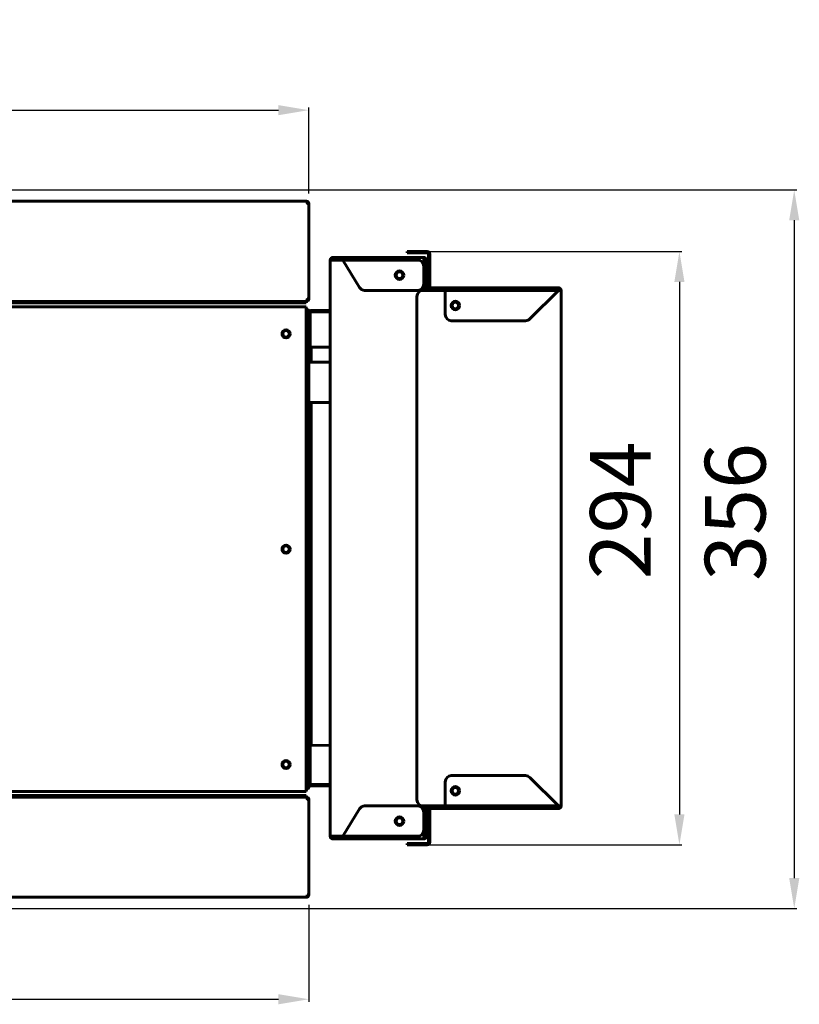
# Model space of a CAD drawing. Units: millimetres. Extents: x 78493 to 99626, y 38332 to 48865.
# Drawn here: x 85052 to 85438, y 40484 to 40971 of the extents above; entities that cross this region are included whole.
import ezdxf

# ---------------------------------------------------------------- set-up
doc = ezdxf.new("R2010")
doc.units = ezdxf.units.MM
doc.linetypes.add('K5LT_BASIC', pattern=[0])
doc.layers.add('Системный слой', color=7, linetype='Continuous')
doc.layers.add('Системный слой (1)', color=7, linetype='Continuous')
doc.styles.get("Standard").update_dxf_attribs({"font": 'arial.ttf'})
doc.dimstyles.new('ISO-25', dxfattribs={"dimtxt": 30, "dimasz": 15, "dimexe": 1.25, "dimexo": 5, "dimgap": 10, "dimtad": 1, "dimdec": 1, "dimtxsty": 'Standard', "dimcen": 2.5, "dimadec": 0, "dimazin": 0, "dimtfac": 1, "dimtdec": 1, "dimtmove": 0, "dimatfit": 3, "dimfxl": 1, "dimarcsym": 0})

# ---------------------------------------------------------------- blocks, each defined once
blk = doc.blocks.new('U697')
at = {"layer": 'Системный слой', "linetype": 'K5LT_BASIC', "lineweight": 60}
for p, q in [((3124, -351.24), (3124, -363.24)), ((3124, -618.24), (3124, -630.24))]:
    blk.add_line(p, q, dxfattribs=at)
blk = doc.blocks.new('U698')
at = {"layer": 'Системный слой', "linetype": 'K5LT_BASIC', "lineweight": 60}
for p, q in [((3067.89, -608.35), (3067.88, -608.35)), ((3067.88, -608.35), (3067.88, -608.35)), ((3067.88, -608.35), (3067.88, -608.35)), ((3067.88, -608.35), (3067.88, -608.35)), ((3067.88, -608.35), (3067.88, -608.35)), ((3067.88, -608.35), (3067.88, -608.35)), ((3067.88, -608.35), (3067.88, -608.35)), ((3067.9, -608.35), (3067.89, -608.35)), ((3067.89, -608.35), (3067.89, -608.35)), ((3067.89, -608.35), (3067.89, -608.35)), ((3067.89, -608.35), (3067.89, -608.35)), ((3067.89, -608.35), (3067.89, -608.35)), ((3067.89, -608.35), (3067.89, -608.35)), ((3067.91, -608.35), (3067.9, -608.35)), ((3067.9, -608.35), (3067.9, -608.35)), ((3067.92, -608.35), (3067.91, -608.35)), ((3067.91, -608.35), (3067.91, -608.35)), ((3067.91, -608.35), (3067.91, -608.35)), ((3067.91, -608.35), (3067.91, -608.35)), ((3067.93, -608.35), (3067.92, -608.35)), ((3067.92, -608.35), (3067.92, -608.35)), ((3067.94, -608.35), (3067.93, -608.35)), ((3067.93, -608.35), (3067.93, -608.35)), ((3067.93, -608.35), (3067.93, -608.35)), ((3067.93, -608.35), (3067.93, -608.35)), ((3067.95, -608.35), (3067.94, -608.35)), ((3067.96, -608.35), (3067.95, -608.35)), ((3067.95, -608.35), (3067.95, -608.35)), ((3067.97, -608.35), (3067.96, -608.35)), ((3067.96, -608.35), (3067.96, -608.35)), ((3067.96, -608.35), (3067.96, -608.35)), ((3067.98, -608.35), (3067.97, -608.35)), ((3067.99, -608.35), (3067.98, -608.35)), ((3068, -608.35), (3067.99, -608.35)), ((3067.99, -608.35), (3067.99, -608.35)), ((3067.99, -608.35), (3067.99, -608.35)), ((3067.99, -608.35), (3067.99, -608.35)), ((3068.02, -608.35), (3068, -608.35)), ((3068.03, -608.35), (3068.02, -608.35)), ((3068.02, -608.35), (3068.02, -608.35)), ((3068.07, -608.35), (3068.03, -608.35)), ((3068.03, -608.35), (3068.03, -608.35)), ((3068.03, -608.35), (3068.03, -608.35)), ((3068.19, -608.35), (3068.07, -608.35)), ((3068.33, -608.35), (3068.19, -608.35)), ((3068.48, -608.34), (3068.33, -608.35))]:
    blk.add_line(p, q, dxfattribs=at)
blk = doc.blocks.new('U734')
at = {"layer": 'Системный слой', "linetype": 'K5LT_BASIC', "lineweight": 60}
for p, q in [((2597.3, -613.81), (2846.77, -613.81)), ((2851.87, -613.81), (2870, -613.81)), ((2875.27, -613.81), (3065.77, -613.81))]:
    blk.add_line(p, q, dxfattribs=at)
blk = doc.blocks.new('U735')
at = {"layer": 'Системный слой', "linetype": 'K5LT_BASIC', "lineweight": 60}
for p, q in [((3065.86, -663.41), (3065.86, -663.4)), ((3065.86, -663.4), (3065.86, -663.4)), ((3065.86, -663.4), (3065.87, -663.4)), ((3065.87, -663.41), (3065.86, -663.41)), ((3065.87, -663.4), (3065.87, -663.4)), ((3065.88, -663.41), (3065.87, -663.41))]:
    blk.add_line(p, q, dxfattribs=at)
blk = doc.blocks.new('U754')
at = {"layer": 'Системный слой', "linetype": 'K5LT_BASIC', "lineweight": 60}
for p, q in [((2602.18, -368.71), (2846.77, -368.71)), ((2852.04, -368.71), (2870.17, -368.71)), ((2875.27, -368.71), (3060.88, -368.71))]:
    blk.add_line(p, q, dxfattribs=at)
blk = doc.blocks.new('U755')
at = {"layer": 'Системный слой', "linetype": 'K5LT_BASIC', "lineweight": 60}
for p, q in [((2847.17, -369.41), (2602.18, -369.41)), ((2869.73, -369.41), (2852.55, -369.41)), ((3060.88, -369.41), (2874.88, -369.41))]:
    blk.add_line(p, q, dxfattribs=at)
blk = doc.blocks.new('U756')
at = {"layer": 'Системный слой', "linetype": 'K5LT_BASIC', "lineweight": 60}
for p, q in [((3068.28, -391.26), (3068.28, -398.76)), ((3068.28, -418.76), (3068.28, -491.26)), ((3068.28, -491.26), (3068.28, -588.35))]:
    blk.add_line(p, q, dxfattribs=at)
blk = doc.blocks.new('U760')
at = {"layer": 'Системный слой', "linetype": 'K5LT_BASIC', "lineweight": 60}
blk.add_line((3065.88, -611.06), (2873.39, -611.06), dxfattribs=at)
blk = doc.blocks.new('U763')
at = {"layer": 'Системный слой', "linetype": 'K5LT_BASIC', "lineweight": 60}
blk.add_line((2873.59, -371.46), (3065.88, -371.46), dxfattribs=at)
blk = doc.blocks.new('U779')
at = {"layer": 'Системный слой', "linetype": 'K5LT_BASIC', "lineweight": 60}
for p, q in [((2847.16, -613.11), (2602.18, -613.11)), ((2869.49, -613.11), (2852.31, -613.11)), ((3060.88, -613.11), (2874.87, -613.11))]:
    blk.add_line(p, q, dxfattribs=at)
blk = doc.blocks.new('U780')
at = {"layer": 'Системный слой', "linetype": 'K5LT_BASIC', "lineweight": 60}
for p, q in [((2602.18, -613.81), (2846.77, -613.81)), ((2851.87, -613.81), (2870, -613.81)), ((2875.27, -613.81), (3060.88, -613.81))]:
    blk.add_line(p, q, dxfattribs=at)
blk = doc.blocks.new('U789')
at = {"layer": 'Системный слой', "linetype": 'K5LT_BASIC', "lineweight": 60}
for p, q in [((3067.18, -478.16), (3067.18, -484.26)), ((3067.18, -484.26), (3067.18, -490.36))]:
    blk.add_line(p, q, dxfattribs=at)
blk = doc.blocks.new('U790')
at = {"layer": 'Системный слой', "linetype": 'K5LT_BASIC', "lineweight": 60}
for p, q in [((3068.18, -478.16), (3068.18, -484.26)), ((3068.18, -484.26), (3068.18, -490.36))]:
    blk.add_line(p, q, dxfattribs=at)
blk = doc.blocks.new('U793')
at = {"layer": 'Системный слой', "linetype": 'K5LT_BASIC', "lineweight": 60}
for p, q in [((2846.77, -368.71), (2597.3, -368.71)), ((2870.17, -368.71), (2852.04, -368.71)), ((3065.77, -368.71), (2875.27, -368.71))]:
    blk.add_line(p, q, dxfattribs=at)
blk = doc.blocks.new('U794')
at = {"layer": 'Системный слой', "linetype": 'K5LT_BASIC', "lineweight": 60}
for p, q in [((3065.87, -319.11), (3065.86, -319.11)), ((3065.86, -319.11), (3065.86, -319.11)), ((3065.86, -319.11), (3065.86, -319.11)), ((3065.86, -319.11), (3065.87, -319.11)), ((3065.87, -319.11), (3065.87, -319.11)), ((3065.87, -319.11), (3065.88, -319.11))]:
    blk.add_line(p, q, dxfattribs=at)
blk = doc.blocks.new('U796')
at = {"layer": 'Системный слой', "linetype": 'K5LT_BASIC', "lineweight": 60}
for p, q in [((3067.18, -492.16), (3067.18, -498.26)), ((3067.18, -498.26), (3067.18, -504.36))]:
    blk.add_line(p, q, dxfattribs=at)
blk = doc.blocks.new('U797')
at = {"layer": 'Системный слой', "linetype": 'K5LT_BASIC', "lineweight": 60}
for p, q in [((3068.18, -492.16), (3068.18, -498.26)), ((3068.18, -498.26), (3068.18, -504.36))]:
    blk.add_line(p, q, dxfattribs=at)
blk = doc.blocks.new('U801')
at = {"layer": 'Системный слой', "linetype": 'K5LT_BASIC', "lineweight": 60}
for p, q in [((3066.18, -373.76), (3066.18, -373.24)), ((3066.18, -609.28), (3066.18, -608.76))]:
    blk.add_line(p, q, dxfattribs=at)
blk = doc.blocks.new('U810')
at = {"layer": 'Системный слой', "linetype": 'K5LT_BASIC', "lineweight": 60}
for p, q in [((3077.1, -588.24), (3077.31, -588.24)), ((3077.31, -588.24), (3077.51, -588.24)), ((3077.51, -588.24), (3077.59, -588.24)), ((3077.59, -588.24), (3077.59, -588.24)), ((3077.59, -588.24), (3077.6, -588.24)), ((3077.6, -588.24), (3077.61, -588.24)), ((3077.61, -588.24), (3077.63, -588.24)), ((3077.63, -588.24), (3077.67, -588.24)), ((3077.67, -588.24), (3077.7, -588.24))]:
    blk.add_line(p, q, dxfattribs=at)
blk = doc.blocks.new('U811')
at = {"layer": 'Системный слой', "linetype": 'K5LT_BASIC', "lineweight": 60}
for p, q in [((3067.88, -588.35), (3067.89, -588.35)), ((3067.89, -588.35), (3067.89, -588.35)), ((3067.89, -588.35), (3067.89, -588.35)), ((3067.89, -588.35), (3067.89, -588.35)), ((3067.89, -588.35), (3067.89, -588.35)), ((3067.89, -588.35), (3067.89, -588.35)), ((3067.89, -588.35), (3067.89, -588.35)), ((3067.89, -588.35), (3067.89, -588.35)), ((3067.89, -588.35), (3067.9, -588.35)), ((3067.9, -588.35), (3067.9, -588.35)), ((3067.9, -588.35), (3067.9, -588.35)), ((3067.9, -588.35), (3067.9, -588.35)), ((3067.9, -588.35), (3067.91, -588.35)), ((3067.91, -588.35), (3067.91, -588.35)), ((3067.91, -588.35), (3067.91, -588.35)), ((3067.91, -588.35), (3067.91, -588.35)), ((3067.91, -588.35), (3067.92, -588.35)), ((3067.92, -588.35), (3067.92, -588.35)), ((3067.92, -588.35), (3067.93, -588.35)), ((3067.93, -588.35), (3067.93, -588.35)), ((3067.93, -588.35), (3067.93, -588.35)), ((3067.93, -588.35), (3067.94, -588.35)), ((3067.94, -588.35), (3067.94, -588.35)), ((3067.94, -588.35), (3067.95, -588.35)), ((3067.95, -588.35), (3067.96, -588.35)), ((3067.96, -588.35), (3067.96, -588.35)), ((3067.96, -588.35), (3067.96, -588.35)), ((3067.96, -588.35), (3067.96, -588.35)), ((3067.96, -588.35), (3067.97, -588.35)), ((3067.97, -588.35), (3067.98, -588.35)), ((3067.98, -588.35), (3067.99, -588.35)), ((3067.99, -588.35), (3067.99, -588.35)), ((3067.99, -588.35), (3067.99, -588.35)), ((3067.99, -588.35), (3068, -588.35)), ((3068, -588.35), (3068, -588.35)), ((3068, -588.35), (3068.02, -588.35)), ((3068.02, -588.35), (3068.03, -588.35)), ((3068.03, -588.35), (3068.03, -588.35)), ((3068.03, -588.35), (3068.03, -588.35)), ((3068.03, -588.35), (3068.04, -588.35)), ((3068.04, -588.35), (3068.04, -588.35)), ((3068.04, -588.35), (3068.06, -588.35)), ((3068.06, -588.35), (3068.07, -588.35)), ((3068.07, -588.35), (3068.19, -588.35)), ((3068.19, -588.35), (3068.33, -588.35)), ((3068.33, -588.35), (3068.48, -588.34))]:
    blk.add_line(p, q, dxfattribs=at)
blk = doc.blocks.new('U812')
at = {"layer": 'Системный слой', "linetype": 'K5LT_BASIC', "lineweight": 60}
for p, q in [((3067.94, -588.35), (3067.88, -588.35)), ((3068.01, -588.35), (3067.94, -588.35)), ((3068.07, -588.35), (3068.01, -588.35))]:
    blk.add_line(p, q, dxfattribs=at)
blk = doc.blocks.new('*D1351')
at = {"color": 0, "lineweight": -2, "transparency": 16777216}
for p, q in [((84724.03, 40884.51), (84724.03, 40927.74)), ((85195.33, 40885.21), (85195.33, 40927.74)), ((84739.03, 40926.49), (85180.33, 40926.49))]:
    blk.add_line(p, q, dxfattribs=at)
at = {"color": 0, "transparency": 16777216}
for points in [[(84739.03, 40928.99), (84739.03, 40923.99), (84724.03, 40926.49)], [(85180.33, 40928.99), (85180.33, 40923.99), (85195.33, 40926.49)]]:
    blk.add_solid(points, dxfattribs=at)
at = {"layer": 'Defpoints', "color": 0, "transparency": 16777216}
for p in [(85195.33, 40926.49), (84724.03, 40879.51), (85195.33, 40880.21)]:
    blk.add_point(p, dxfattribs=at)
at = {"color": 0, "transparency": 16777216, "insert": (84959.68, 40951.55), "char_height": 30, "attachment_point": 5}
blk.add_mtext('472', dxfattribs=at)
blk = doc.blocks.new('*D1352')
at = {"color": 0, "lineweight": -2, "transparency": 16777216}
for p, q in [((85248.92, 40856.57), (85379.88, 40856.57)), ((85378.63, 40841.57), (85378.63, 40578.17)), ((85248.92, 40563.17), (85379.88, 40563.17))]:
    blk.add_line(p, q, dxfattribs=at)
at = {"color": 0, "transparency": 16777216}
for points in [[(85376.13, 40841.57), (85381.13, 40841.57), (85378.63, 40856.57)], [(85376.13, 40578.17), (85381.13, 40578.17), (85378.63, 40563.17)]]:
    blk.add_solid(points, dxfattribs=at)
at = {"layer": 'Defpoints', "color": 0, "transparency": 16777216}
for p in [(85243.92, 40856.57), (85243.92, 40563.17), (85378.63, 40563.17)]:
    blk.add_point(p, dxfattribs=at)
at = {"color": 0, "transparency": 16777216, "insert": (85353.31, 40728.54), "char_height": 30, "attachment_point": 5, "rotation": 90}
blk.add_mtext('294', dxfattribs=at)
blk = doc.blocks.new('*D1354')
at = {"color": 0, "lineweight": -2, "transparency": 16777216}
for p, q in [((84724.17, 40533.51), (84724.17, 40485.54)), ((85195.33, 40533.51), (85195.33, 40485.54)), ((84739.17, 40486.79), (85180.33, 40486.79))]:
    blk.add_line(p, q, dxfattribs=at)
at = {"color": 0, "transparency": 16777216}
for points in [[(84739.17, 40489.29), (84739.17, 40484.29), (84724.17, 40486.79)], [(85180.33, 40489.29), (85180.33, 40484.29), (85195.33, 40486.79)]]:
    blk.add_solid(points, dxfattribs=at)
at = {"layer": 'Defpoints', "color": 0, "transparency": 16777216}
for p in [(84724.17, 40538.51), (85195.33, 40538.51), (85195.33, 40486.79)]:
    blk.add_point(p, dxfattribs=at)
at = {"color": 0, "transparency": 16777216, "insert": (84959.75, 40511.85), "char_height": 30, "attachment_point": 5}
blk.add_mtext('472', dxfattribs=at)
blk = doc.blocks.new('*D1355')
at = {"color": 0, "lineweight": -2, "transparency": 16777216}
for p, q in [((84713.62, 40887.01), (85436.66, 40887.01)), ((85435.41, 40872.01), (85435.41, 40546.71)), ((84713.62, 40531.71), (85436.66, 40531.71))]:
    blk.add_line(p, q, dxfattribs=at)
at = {"color": 0, "transparency": 16777216}
for points in [[(85432.91, 40872.01), (85437.91, 40872.01), (85435.41, 40887.01)], [(85432.91, 40546.71), (85437.91, 40546.71), (85435.41, 40531.71)]]:
    blk.add_solid(points, dxfattribs=at)
at = {"layer": 'Defpoints', "color": 0, "transparency": 16777216}
for p in [(84708.62, 40887.01), (84708.62, 40531.71), (85435.41, 40531.71)]:
    blk.add_point(p, dxfattribs=at)
at = {"color": 0, "transparency": 16777216, "insert": (85410.09, 40727.78), "char_height": 30, "attachment_point": 5, "rotation": 90}
blk.add_mtext('356', dxfattribs=at)

msp = doc.modelspace()

# ---------------------------------------------------------------- linework, layer by layer
at = {"layer": 'Системный слой (1)', "linetype": 'K5LT_BASIC', "lineweight": 60}
for p, q in [((84725.4, 40881.51), (85194.1, 40881.51)), ((85194.1, 40881.5), (85194.1, 40881.51)), ((85194.63, 40880.21), (85195.33, 40880.21)), ((85195.33, 40880.21), (85195.33, 40833.21)), ((85195.4, 40880.21), (85195.4, 40833.21)), ((85243.92, 40856.57), (85246.42, 40856.57)), ((85243.92, 40856.57), (85243.92, 40855.87)), ((85246.42, 40855.87), (85243.92, 40855.87)), ((85246.42, 40856.57), (85248.92, 40856.57)), ((85248.92, 40855.87), (85246.42, 40855.87)), ((85248.92, 40856.57), (85251.92, 40856.57)), ((85248.92, 40855.87), (85248.92, 40856.57)), ((85251.92, 40855.87), (85248.92, 40855.87)), ((85253.92, 40856.57), (85251.92, 40856.57)), ((85253.92, 40855.87), (85251.92, 40855.87)), ((85254.52, 40839.27), (85254.52, 40855.27)), ((85255.22, 40839.27), (85255.22, 40855.27)), ((85205.92, 40567.37), (85205.92, 40852.37)), ((85205.92, 40852.37), (85207.22, 40852.37)), ((85212.22, 40853.67), (85207.22, 40853.67)), ((85212.22, 40852.97), (85207.22, 40852.97)), ((85207.22, 40852.37), (85249.22, 40852.37)), ((85212.22, 40853.67), (85252.22, 40853.67)), ((85212.22, 40852.37), (85212.22, 40853.67)), ((85220.36, 40838.83), (85212.22, 40852.37)), ((85252.22, 40853.67), (85252.22, 40852.37)), ((85252.22, 40852.37), (85252.22, 40840.37)), ((85252.82, 40849.37), (85252.82, 40852.37)), ((85253.52, 40849.37), (85253.52, 40852.37)), ((85252.82, 40846.37), (85252.82, 40849.37)), ((85252.82, 40849.37), (85253.52, 40849.37)), ((85252.82, 40846.37), (85252.82, 40840.37)), ((85253.52, 40849.37), (85253.52, 40846.37)), ((85253.52, 40846.37), (85253.52, 40840.37)), ((85252.82, 40837.37), (85252.82, 40840.37)), ((85253.52, 40840.37), (85253.52, 40837.37)), ((85249.22, 40837.37), (85222.93, 40837.37)), ((85251.82, 40837.37), (85318.82, 40837.37)), ((85262.82, 40838.67), (85255.82, 40838.67)), ((85262.82, 40837.97), (85255.82, 40837.97)), ((85262.82, 40838.67), (85318.82, 40838.67)), ((85262.82, 40837.37), (85262.82, 40838.67)), ((85262.82, 40825.37), (85262.82, 40837.37)), ((85318.82, 40837.37), (85304.7, 40823.25)), ((85318.82, 40838.67), (85318.82, 40837.37)), ((85318.82, 40837.37), (85320.12, 40837.37)), ((85320.12, 40837.37), (85320.12, 40582.37)), ((85189.1, 40831.91), (85192.69, 40831.91)), ((85194.1, 40831.21), (85189.1, 40831.21)), ((85192.69, 40831.91), (85194.1, 40831.91)), ((85194.1, 40831.91), (85194.1, 40831.96)), ((85194.1, 40831.91), (85194.1, 40831.21)), ((85195.33, 40833.21), (85194.63, 40833.21)), ((85195.33, 40833.21), (85195.4, 40833.21)), ((85248.82, 40585.37), (85248.82, 40834.37)), ((85194.1, 40829.16), (85194.1, 40827.86)), ((85194.1, 40827.86), (85194.1, 40590.86)), ((85194.1, 40826.86), (85195.4, 40826.86)), ((85195.4, 40826.86), (85195.4, 40591.86)), ((85195.4, 40816.86), (85195.4, 40826.17)), ((85196.1, 40816.86), (85196.1, 40826.17)), ((85196.7, 40827.47), (85205.32, 40827.47)), ((85196.7, 40826.77), (85205.32, 40826.77)), ((85302.57, 40822.37), (85265.82, 40822.37)), ((85195.4, 40807.16), (85195.4, 40816.86)), ((85196.1, 40807.16), (85196.1, 40816.86)), ((85195.4, 40806.86), (85195.4, 40807.16)), ((85195.4, 40807.16), (85196.1, 40807.16)), ((85195.4, 40806.86), (85196.1, 40806.86)), ((85196.1, 40810.16), (85196.5, 40809.36)), ((85196.1, 40806.86), (85196.1, 40807.16)), ((85196.5, 40809.36), (85205.92, 40809.36)), ((85205.92, 40801.86), (85195.4, 40801.86)), ((85205.92, 40781.86), (85195.4, 40781.86)), ((85195.4, 40722.46), (85196.4, 40722.46)), ((85195.4, 40710.26), (85196.4, 40710.26)), ((85195.4, 40708.46), (85196.4, 40708.46)), ((85195.4, 40696.26), (85196.4, 40696.26)), ((85195.4, 40612.89), (85196.1, 40612.89)), ((85195.4, 40602.89), (85195.4, 40612.89)), ((85196.1, 40602.89), (85196.1, 40612.89)), ((85196.7, 40612.27), (85205.32, 40612.37)), ((85195.4, 40593.58), (85195.4, 40602.89)), ((85196.1, 40593.58), (85196.1, 40602.89)), ((85265.82, 40597.37), (85302.57, 40597.37)), ((85195.4, 40591.86), (85194.1, 40591.86)), ((85195.4, 40592.26), (85195.4, 40593.58)), ((85195.4, 40592.26), (85196.1, 40592.26)), ((85196.1, 40592.26), (85196.1, 40592.43)), ((85205.32, 40592.98), (85196.7, 40592.98)), ((85198.57, 40592.28), (85196.7, 40592.26)), ((85197.87, 40592.28), (85196.7, 40592.27)), ((85205.32, 40592.28), (85196.7, 40592.28)), ((85262.82, 40582.37), (85262.82, 40594.37)), ((85304.7, 40596.5), (85318.82, 40582.37)), ((85189.1, 40587.51), (85194.1, 40587.51)), ((85192.69, 40586.81), (85189.1, 40586.81)), ((85194.1, 40586.81), (85192.69, 40586.81)), ((85194.1, 40589.56), (85194.1, 40590.86)), ((85194.1, 40586.81), (85194.1, 40587.51)), ((85194.1, 40586.81), (85194.1, 40586.76)), ((85194.63, 40585.51), (85195.33, 40585.51)), ((85195.4, 40585.51), (85195.33, 40585.51)), ((85195.33, 40585.51), (85195.33, 40538.51)), ((85195.4, 40585.51), (85195.4, 40538.51)), ((85222.93, 40582.37), (85249.22, 40582.37)), ((85318.82, 40582.37), (85251.82, 40582.37)), ((85252.82, 40579.37), (85252.82, 40582.37)), ((85253.52, 40582.37), (85253.52, 40579.37)), ((85262.82, 40581.07), (85262.82, 40582.37)), ((85320.12, 40582.37), (85318.82, 40582.37)), ((85318.82, 40582.37), (85318.82, 40581.07)), ((85212.22, 40567.37), (85220.36, 40580.92)), ((85252.22, 40579.37), (85252.22, 40567.37)), ((85252.82, 40579.37), (85252.82, 40573.37)), ((85253.52, 40579.37), (85253.52, 40573.37)), ((85254.52, 40564.47), (85254.52, 40580.47)), ((85255.22, 40564.47), (85255.22, 40580.47)), ((85255.82, 40581.77), (85262.82, 40581.77)), ((85255.82, 40581.07), (85262.82, 40581.07)), ((85318.82, 40581.07), (85262.82, 40581.07)), ((85252.82, 40570.37), (85252.82, 40573.37)), ((85253.52, 40573.37), (85253.52, 40570.37)), ((85207.22, 40567.37), (85205.92, 40567.37)), ((85249.22, 40567.37), (85207.22, 40567.37)), ((85212.22, 40566.07), (85212.22, 40567.37)), ((85252.22, 40567.37), (85252.22, 40566.07)), ((85252.82, 40567.37), (85252.82, 40570.37)), ((85252.82, 40570.37), (85253.52, 40570.37)), ((85253.52, 40567.37), (85253.52, 40570.37)), ((85207.22, 40566.77), (85212.22, 40566.77)), ((85207.22, 40566.07), (85212.22, 40566.07)), ((85252.22, 40566.07), (85212.22, 40566.07)), ((85243.92, 40563.87), (85246.42, 40563.87)), ((85243.92, 40563.87), (85243.92, 40563.17)), ((85246.42, 40563.17), (85243.92, 40563.17)), ((85246.42, 40563.87), (85248.92, 40563.87)), ((85248.92, 40563.17), (85246.42, 40563.17)), ((85248.92, 40563.87), (85251.92, 40563.87)), ((85248.92, 40563.17), (85248.92, 40563.87)), ((85251.92, 40563.17), (85248.92, 40563.17)), ((85251.92, 40563.87), (85253.92, 40563.87)), ((85251.92, 40563.17), (85253.92, 40563.17)), ((85195.33, 40538.51), (85194.63, 40538.51)), ((85194.1, 40537.21), (84725.4, 40537.21)), ((85194.1, 40537.21), (85194.1, 40537.22))]:
    msp.add_line(p, q, dxfattribs=at)
for centre, radius in [((85240.22, 40844.87), 2.1), ((85240.22, 40844.87), 1.6), ((85267.82, 40829.87), 2.1), ((85267.82, 40829.87), 1.6), ((85184.1, 40815.86), 2), ((85184.1, 40815.86), 1.6), ((85184.1, 40709.36), 2), ((85184.1, 40709.36), 1.6), ((85184.1, 40602.86), 2), ((85184.1, 40602.86), 1.6), ((85267.82, 40589.88), 2.1), ((85267.82, 40589.87), 1.6), ((85240.22, 40574.87), 2.1), ((85240.22, 40574.87), 1.6)]:
    msp.add_circle(centre, radius, dxfattribs=at)
for centre, radius, start, end in [((85194.1, 40880.21), 1.3, 84.0643, 90), ((85194.1, 40880.21), 1.3, 0, 84.0643), ((85194.1, 40880.21), 0.6, 0, 31.5006), ((85253.92, 40855.27), 1.3, 0, 90), ((85253.92, 40855.27), 0.6, 0, 90), ((85207.22, 40852.37), 1.3, 90, 180), ((85207.22, 40852.37), 0.6, 90, 180), ((85249.22, 40849.37), 3, 0, 90), ((85252.22, 40852.37), 1.3, 0, 90), ((85252.22, 40852.37), 0.6, 0, 90), ((85249.22, 40840.37), 3, 270, 0), ((85222.93, 40840.37), 3, 211, 270), ((85251.82, 40834.37), 3, 90, 180), ((85255.82, 40839.27), 1.3, 180, 270), ((85255.82, 40839.27), 0.6, 180, 270), ((85318.82, 40837.37), 1.3, 0, 90), ((85318.82, 40837.37), 0.6, 0, 90), ((85194.1, 40833.21), 1.3, 270, 0), ((85194.1, 40833.21), 0.6, 309.1963, 0), ((85194.1, 40826.86), 1.3, 0, 90), ((85194.1, 40826.86), 0.6, 0, 90), ((85196.7, 40826.17), 1.3, 90, 180), ((85196.7, 40826.17), 0.6, 90, 180), ((85205.32, 40828.07), 0.6, 270, 0), ((85205.32, 40828.07), 1.3, 270, 297.4864), ((85265.82, 40825.37), 3, 180, 270), ((85302.57, 40825.37), 3, 270, 315), ((85265.82, 40594.37), 3, 90, 180), ((85302.57, 40594.37), 3, 45, 90), ((85194.1, 40591.86), 1.3, 270, 0), ((85194.1, 40591.86), 0.6, 270, 0), ((85196.7, 40593.58), 1.3, 180, 270), ((85196.7, 40593.58), 0.6, 180, 270), ((85205.32, 40591.68), 1.3, 62.5136, 90), ((85205.32, 40591.68), 0.6, 0, 90), ((85194.1, 40585.51), 1.3, 0, 90), ((85194.1, 40585.51), 0.6, 0, 50.8037), ((85222.93, 40579.37), 3, 90, 149), ((85251.82, 40585.37), 3, 180, 270), ((85249.22, 40579.37), 3, 0, 90), ((85318.82, 40582.37), 0.6, 270, 0), ((85318.82, 40582.37), 1.3, 270, 0), ((85255.82, 40580.47), 1.3, 90, 180), ((85255.82, 40580.47), 0.6, 90, 180), ((85207.22, 40567.37), 1.3, 180, 270), ((85207.22, 40567.37), 0.6, 180, 270), ((85249.22, 40570.37), 3, 270, 0), ((85252.22, 40567.37), 0.6, 270, 0), ((85252.22, 40567.37), 1.3, 270, 0), ((85253.92, 40564.47), 0.6, 270, 0), ((85253.92, 40564.47), 1.3, 270, 0), ((85194.1, 40538.51), 1.3, 275.9357, 0), ((85194.1, 40538.51), 0.6, 328.4994, 0), ((85194.1, 40538.51), 1.3, 270, 275.9357)]:
    msp.add_arc(centre, radius, start, end, dxfattribs=at)
for points, knots in [([(85194.63, 40880.21), (85194.63, 40880.27), (85194.63, 40880.39), (85194.61, 40880.54), (85194.59, 40880.69), (85194.55, 40880.84), (85194.51, 40880.99), (85194.45, 40881.13), (85194.38, 40881.26), (85194.3, 40881.37), (85194.2, 40881.46), (85194.13, 40881.49), (85194.09, 40881.5)], [0, 0, 0, 0, 1.300309, 2.187207, 3.192328, 4.295064, 5.513445, 6.852267, 8.018055, 9.561176, 11.280802, 13, 13, 13, 13]), ([(85194.09, 40537.21), (85194.14, 40537.22), (85194.2, 40537.26), (85194.3, 40537.34), (85194.37, 40537.44), (85194.46, 40537.59), (85194.53, 40537.77), (85194.57, 40537.95), (85194.61, 40538.13), (85194.62, 40538.31), (85194.63, 40538.44), (85194.63, 40538.51)], [0, 0, 0, 0, 1.956717, 2.934355, 4.236886, 5.75549, 7.381863, 8.682783, 9.619927, 10.852107, 12, 12, 12, 12])]:
    msp.add_open_spline(points, degree=3, knots=knots, dxfattribs=at)
for points in [[(85194.63, 40833.21), (85194.61, 40833.16), (85194.58, 40833.06), (85194.54, 40832.92), (85194.49, 40832.78), (85194.45, 40832.64), (85194.4, 40832.51), (85194.35, 40832.39), (85194.31, 40832.29), (85194.26, 40832.19), (85194.21, 40832.1), (85194.17, 40832.03), (85194.12, 40831.98), (85194.08, 40831.94), (85194.03, 40831.91), (85194, 40831.91), (85193.98, 40831.91)], [(85196.7, 40592.26), (85196.65, 40592.26), (85196.55, 40592.26), (85196.41, 40592.26), (85196.27, 40592.26), (85196.13, 40592.26), (85196.01, 40592.26), (85195.89, 40592.26), (85195.78, 40592.26), (85195.68, 40592.26), (85195.6, 40592.26), (85195.53, 40592.26), (85195.47, 40592.26), (85195.43, 40592.26), (85195.41, 40592.26), (85195.4, 40592.26), (85195.4, 40592.26)], [(85193.98, 40586.81), (85194, 40586.81), (85194.03, 40586.8), (85194.08, 40586.78), (85194.12, 40586.74), (85194.17, 40586.68), (85194.21, 40586.61), (85194.26, 40586.53), (85194.31, 40586.43), (85194.35, 40586.32), (85194.4, 40586.2), (85194.45, 40586.07), (85194.49, 40585.94), (85194.54, 40585.8), (85194.58, 40585.65), (85194.61, 40585.56), (85194.63, 40585.51)]]:
    msp.add_open_spline(points, degree=3, dxfattribs=at)

# ---------------------------------------------------------------- block references
at = {"layer": 'Системный слой (1)'}
for name in ['U794', 'U697', 'U793', 'U754', 'U755', 'U763', 'U801', 'U756', 'U789', 'U790', 'U796', 'U797', 'U811', 'U812', 'U810', 'U698', 'U760', 'U734', 'U779', 'U780', 'U735']:
    msp.add_blockref(name, (82128.22, 41200.61), dxfattribs=at)

# ---------------------------------------------------------------- dimensions: what is measured, and where the dimension line sits
at = {"color": 1}
dim = msp.add_linear_dim(base=(85195.33, 40926.49), p1=(84724.03, 40879.51), p2=(85195.33, 40880.21), text='472', dimstyle='ISO-25', dxfattribs=at)
dim.commit()
dim.dimension.update_dxf_attribs({"geometry": '*D1351', "text_midpoint": (84959.68, 40951.55)})
dim = msp.add_linear_dim(base=(85435.41, 40531.71), p1=(84708.62, 40887.01), p2=(84708.62, 40531.71), angle=270, text='356', dimstyle='ISO-25')
dim.commit()
dim.dimension.update_dxf_attribs({"geometry": '*D1355', "text_midpoint": (85435.41, 40727.78), "dimtype": 160})
dim = msp.add_linear_dim(base=(85378.63, 40563.17), p1=(85243.92, 40856.57), p2=(85243.92, 40563.17), angle=90, text='294', dimstyle='ISO-25', dxfattribs=at)
dim.commit()
dim.dimension.update_dxf_attribs({"geometry": '*D1352', "text_midpoint": (85378.63, 40728.54), "dimtype": 160})
dim = msp.add_linear_dim(base=(85195.33, 40486.79), p1=(84724.17, 40538.51), p2=(85195.33, 40538.51), angle=180, text='472', dimstyle='ISO-25', dxfattribs=at)
dim.commit()
dim.dimension.update_dxf_attribs({"geometry": '*D1354', "text_midpoint": (84959.75, 40511.85)})

doc.saveas('drawing.dxf')
